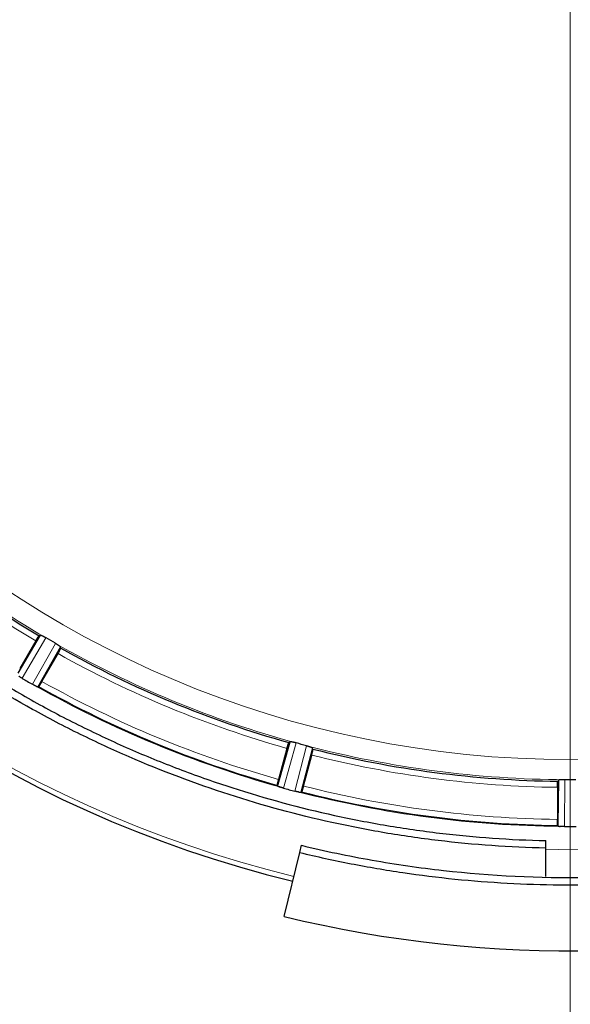
# Model space of a CAD drawing. Units: millimetres. Extents: x 0 to 420, y 0 to 297.
# Drawn here: x 120 to 129, y 85 to 101 of the extents above; entities that cross this region are included whole.
import ezdxf

# ---------------------------------------------------------------- set-up
doc = ezdxf.new("R2010")
doc.units = ezdxf.units.MM
doc.styles.add('SLDTEXTSTYLE0', font='TXT', dxfattribs={"width": 0.605})
doc.dimstyles.new('SLDDIMSTYLE0', dxfattribs={"dimtxt": 3.5, "dimasz": 3.5, "dimexe": 0, "dimexo": 0.0625, "dimgap": 0.875, "dimtad": 1, "dimlfac": 10, "dimrnd": 1e-09, "dimzin": 12, "dimdsep": 46, "dimtxsty": 'SLDTEXTSTYLE0', "dimsah": 1, "dimcen": 0.09, "dimadec": 0, "dimazin": 3, "dimtfac": 1, "dimtdec": 3, "dimtofl": 0, "dimtmove": 0, "dimatfit": 3, "dimfxl": 0, "dimfrac": 2, "dimtolj": 1, "dimtzin": 12, "dimarcsym": 0})
doc.dimstyles.new('SLDDIMSTYLE1', dxfattribs={"dimtxt": 3.5, "dimasz": 3.5, "dimexe": 0, "dimexo": 0.0625, "dimgap": 0.875, "dimtad": 1, "dimlfac": 10, "dimrnd": 1e-09, "dimzin": 12, "dimdsep": 46, "dimtxsty": 'SLDTEXTSTYLE0', "dimsah": 1, "dimcen": 0.09, "dimadec": 0, "dimazin": 3, "dimtfac": 1, "dimtdec": 3, "dimtmove": 0, "dimatfit": 0, "dimfxl": 0, "dimfrac": 2, "dimtolj": 1, "dimtzin": 12, "dimarcsym": 0})
doc.dimstyles.new('SLDDIMSTYLE2', dxfattribs={"dimtxt": 3.5, "dimasz": 3.5, "dimexe": 0, "dimexo": 0.0625, "dimgap": 0.875, "dimtad": 1, "dimdec": 0, "dimlfac": 10, "dimrnd": 1e-09, "dimzin": 12, "dimdsep": 46, "dimtxsty": 'SLDTEXTSTYLE0', "dimsah": 1, "dimcen": 0.09, "dimadec": 0, "dimazin": 3, "dimtfac": 1, "dimtdec": 3, "dimtofl": 0, "dimtmove": 0, "dimatfit": 3, "dimfxl": 0, "dimfrac": 2, "dimtolj": 1, "dimtzin": 12, "dimarcsym": 0})

# ---------------------------------------------------------------- blocks, each defined once
blk = doc.blocks.new('_D_10')
at = {"color": 7, "linetype": 'Continuous', "lineweight": 0}
for p, q in [((129.266, 106.121), (129.266, 58.505)), ((97.966, 104.758), (97.966, 58.505)), ((129.266, 59.505), (97.966, 59.505))]:
    blk.add_line(p, q, dxfattribs=at)
at = {"color": 7, "linetype": 'Continuous', "lineweight": 18}
for points in [[(97.966, 59.505), (101.466, 58.966), (101.466, 60.043)], [(129.266, 59.505), (125.766, 60.043), (125.766, 58.966)]]:
    blk.add_solid(points, dxfattribs=at)
at = {"color": 7, "linetype": 'Continuous', "lineweight": 18, "insert": (109.605, 64.016), "char_height": 3.5, "attachment_point": 1, "style": 'SLDTEXTSTYLE0'}
blk.add_mtext('313', dxfattribs=at)
blk = doc.blocks.new('_D_11')
at = {"color": 7, "linetype": 'Continuous', "lineweight": 0}
for p, q in [((129.266, 104.562), (129.266, 58.505)), ((149.266, 83.371), (149.266, 58.505)), ((129.266, 59.505), (122.535, 59.505)), ((129.266, 59.505), (149.266, 59.505)), ((149.266, 59.505), (155.997, 59.505))]:
    blk.add_line(p, q, dxfattribs=at)
at = {"color": 7, "linetype": 'Continuous', "lineweight": 18}
for points in [[(129.266, 59.505), (125.766, 60.043), (125.766, 58.966)], [(149.266, 59.505), (152.766, 58.966), (152.766, 60.043)]]:
    blk.add_solid(points, dxfattribs=at)
at = {"color": 7, "linetype": 'Continuous', "lineweight": 18, "insert": (135.255, 64.016), "char_height": 3.5, "attachment_point": 1, "style": 'SLDTEXTSTYLE0'}
blk.add_mtext('200', dxfattribs=at)
blk = doc.blocks.new('_D_17')
at = {"color": 7, "linetype": 'Continuous', "lineweight": 0}
for p, q in [((90.215, 105.341), (90.215, 49.594)), ((169.716, 93.341), (169.716, 49.594)), ((169.716, 50.594), (90.215, 50.594))]:
    blk.add_line(p, q, dxfattribs=at)
at = {"color": 7, "linetype": 'Continuous', "lineweight": 18}
for points in [[(90.215, 50.594), (93.715, 50.056), (93.715, 51.133)], [(169.716, 50.594), (166.216, 51.133), (166.216, 50.056)]]:
    blk.add_solid(points, dxfattribs=at)
at = {"color": 7, "linetype": 'Continuous', "lineweight": 18, "insert": (125.955, 55.106), "char_height": 3.5, "attachment_point": 1, "style": 'SLDTEXTSTYLE0'}
blk.add_mtext('795', dxfattribs=at)
blk = doc.blocks.new('_D_18')
at = {"color": 7, "linetype": 'Continuous', "lineweight": 0}
for p, q in [((88.466, 116.041), (88.466, 40.944)), ((169.716, 93.341), (169.716, 40.944)), ((169.716, 41.944), (88.466, 41.944))]:
    blk.add_line(p, q, dxfattribs=at)
at = {"color": 7, "linetype": 'Continuous', "lineweight": 18}
for points in [[(88.466, 41.944), (91.966, 41.406), (91.966, 42.482)], [(169.716, 41.944), (166.216, 42.482), (166.216, 41.406)]]:
    blk.add_solid(points, dxfattribs=at)
at = {"color": 7, "linetype": 'Continuous', "lineweight": 18, "insert": (125.081, 46.456), "char_height": 3.5, "attachment_point": 1, "style": 'SLDTEXTSTYLE0'}
blk.add_mtext('813', dxfattribs=at)

msp = doc.modelspace()

# ---------------------------------------------------------------- linework, layer by layer
at = {"color": 7, "linetype": 'Continuous', "lineweight": 25}
for p, q in [((120.2337, 90.1899), (120.5988, 90.8083)), ((120.5777, 90.8002), (120.5778, 90.8002)), ((120.5988, 90.8083), (120.5778, 90.8002)), ((120.5988, 90.8083), (120.599, 90.8084)), ((120.5225, 90.7172), (120.2596, 90.2619)), ((120.9269, 90.6189), (120.5739, 89.9934)), ((120.9304, 90.5966), (120.9269, 90.6189)), ((120.6233, 90.0519), (120.8862, 90.5072)), ((120.5273, 89.9752), (120.5232, 89.9771)), ((120.568, 89.9688), (120.5577, 89.9647)), ((120.568, 89.9688), (120.568, 89.9688)), ((124.4888, 88.3718), (124.6814, 89.0637)), ((124.6631, 89.0504), (124.6632, 89.0504)), ((124.6814, 89.0637), (124.6632, 89.0504)), ((124.6814, 89.0637), (124.6816, 89.0638)), ((124.6312, 88.9559), (124.4952, 88.4482)), ((124.9009, 88.3394), (125.0369, 88.8472)), ((125.0565, 88.945), (125.0474, 88.9657)), ((129.0764, 88.4352), (129.0622, 88.4177)), ((129.0622, 88.4176), (129.0622, 88.4177)), ((129.0694, 87.7171), (129.0764, 88.4352)), ((129.0764, 88.4352), (129.0765, 88.4354)), ((124.4755, 88.3502), (124.4755, 88.3503)), ((124.4799, 88.34), (124.4755, 88.3502)), ((124.5131, 88.3244), (124.5089, 88.326)), ((124.8279, 88.2405), (124.8235, 88.2413)), ((124.8689, 88.2448), (124.86, 88.2382)), ((124.8689, 88.2448), (124.8689, 88.2448)), ((129.0559, 88.3181), (129.0559, 87.7924)), ((129.0622, 87.6927), (129.0622, 87.6928)), ((129.0691, 87.684), (129.0622, 87.6927)), ((129.1052, 87.6776), (129.1007, 87.678)), ((128.8659, 87.3219), (128.8659, 87.4457)), ((124.5861, 86.2022), (124.8413, 87.2512)), ((124.8413, 87.2512), (124.8697, 87.3682)), ((128.8659, 86.8577), (128.8659, 87.3219))]:
    msp.add_line(p, q, dxfattribs=at)
at = {"color": 8, "linetype": 'Continuous', "lineweight": 18}
for p, q in [((120.6892, 90.7649), (120.2985, 90.1031)), ((120.4664, 90.0062), (120.8441, 90.6754)), ((120.5739, 89.9934), (120.5577, 89.9647)), ((124.7799, 89.0451), (124.5738, 88.3049)), ((124.7611, 88.2547), (124.9528, 88.9988)), ((125.0474, 88.9657), (124.86, 88.2382)), ((124.4799, 88.34), (124.4888, 88.3718)), ((129.1764, 88.4427), (129.1689, 87.6744)), ((129.0691, 87.684), (129.0694, 87.7171))]:
    msp.add_line(p, q, dxfattribs=at)
at = {"color": 8, "linetype": 'Continuous', "lineweight": 18, "flags": 128}
msp.add_lwpolyline([(129.6663, 87.3047), (129.0666, 87.3014), (128.8655, 87.3047)], dxfattribs=at)
at = {"color": 8, "linetype": 'Continuous', "lineweight": 18}
msp.add_circle((129.2659, 105.4412), 16.6698, dxfattribs=at)
at = {"color": 7, "linetype": 'Continuous', "lineweight": 25}
for radius, start, end in [(19.2056, 285.27704, 256.32863), (17.0247, 225.68528, 239.31472), (17.0247, 240.68528, 254.31472), (17.7496, 240.65729, 254.34271), (17.0247, 255.68528, 269.31472), (17.7496, 255.65729, 269.34271), (19.8, 256.32863, 286.32863)]:
    msp.add_arc((129.2659, 105.4412), radius, start, end, dxfattribs=at)
at = {"color": 8, "linetype": 'Continuous', "lineweight": 18}
for radius, start, end in [(19.1237, 284.29041, 256.32863), (17.7644, 240.51813, 254.48187)]:
    msp.add_arc((129.2659, 105.4412), radius, start, end, dxfattribs=at)
at = {"color": 7, "linetype": 'Continuous', "lineweight": 25}
for points, knots in [([(128.8659, 87.3219), (128.5711, 87.3284), (128.2765, 87.3421), (127.6887, 87.3838), (127.3955, 87.4118), (126.9567, 87.4646), (126.8105, 87.484), (126.519, 87.5262), (126.3738, 87.5491), (125.9399, 87.6228), (125.6528, 87.6788), (124.7979, 87.8672), (124.2364, 88.0196), (123.1302, 88.3777), (122.5856, 88.5834), (121.7814, 88.9325), (121.5154, 89.0556), (121.1198, 89.2507), (120.9883, 89.3175), (120.7274, 89.4541), (120.5981, 89.5239), (119.9568, 89.8799), (119.461, 90.1876), (118.5029, 90.8478), (118.0406, 91.2004), (117.1497, 91.9502), (116.721, 92.3476), (116.2068, 92.8732), (116.105, 92.98), (115.9043, 93.1954), (115.8055, 93.3041), (115.5135, 93.6333), (115.3248, 93.8567), (114.7763, 94.5389), (114.434, 95.0093), (113.7959, 95.9813), (113.5001, 96.4829), (113.0917, 97.2589), (112.9615, 97.5215), (112.7751, 97.9214), (112.7144, 98.056), (112.5967, 98.3257), (112.5395, 98.4611), (112.2626, 99.14), (112.0689, 99.6904), (111.7355, 100.8051), (111.5958, 101.3694), (111.3709, 102.5121), (111.2856, 103.0905), (111.214, 103.8225), (111.2014, 103.9695), (111.1799, 104.2634), (111.1709, 104.4104), (111.1493, 104.8518), (111.1421, 105.1463), (111.1421, 105.4412)], [0, 0, 0, 0, 0.03125, 0.03125, 0.0625, 0.0625, 0.078125, 0.078125, 0.09375, 0.09375, 0.125, 0.125, 0.1875, 0.1875, 0.25, 0.25, 0.28125, 0.28125, 0.296875, 0.296875, 0.3125, 0.3125, 0.375, 0.375, 0.4375, 0.4375, 0.5, 0.5, 0.515625, 0.515625, 0.53125, 0.53125, 0.5625, 0.5625, 0.625, 0.625, 0.6875, 0.6875, 0.71875, 0.71875, 0.734375, 0.734375, 0.75, 0.75, 0.8125, 0.8125, 0.875, 0.875, 0.9375, 0.9375, 0.953125, 0.953125, 0.96875, 0.96875, 1, 1, 1, 1]), ([(111.2659, 105.4412), (111.2659, 105.1505), (111.2729, 104.8598), (111.3011, 104.2796), (111.3221, 103.99), (111.3783, 103.4117), (111.4134, 103.123), (111.4975, 102.5482), (111.5465, 102.262), (111.6583, 101.6917), (111.7212, 101.4079), (111.8602, 100.8448), (112.0127, 100.2857), (112.192, 99.7345), (112.3847, 99.1874), (112.4879, 98.9155), (112.7072, 98.3774), (112.8234, 98.1112), (113.0685, 97.5844), (113.1975, 97.3238), (113.4678, 96.8096), (113.6092, 96.5558), (113.9041, 96.055), (114.0577, 95.8082), (114.3764, 95.3225), (114.5417, 95.0834), (114.8838, 94.6135), (115.0603, 94.3829), (115.4246, 93.9303), (115.6124, 93.7081), (115.9977, 93.274), (116.1954, 93.0619), (116.8031, 92.4406), (117.228, 92.0461), (117.8952, 91.4845), (118.1218, 91.3028), (118.5838, 90.9506), (118.8192, 90.78), (119.2979, 90.4504), (119.541, 90.2916), (120.035, 89.9856), (120.2859, 89.8385), (120.794, 89.5569), (121.0514, 89.4223), (121.5728, 89.1654), (121.8366, 89.0434), (122.3695, 88.8122), (122.6389, 88.703), (123.1825, 88.4979), (123.4563, 88.4021), (124.2835, 88.1348), (124.8427, 87.9835), (125.6934, 87.7969), (125.979, 87.7415), (126.5518, 87.6446), (126.8392, 87.6032), (127.4163, 87.5342), (127.7057, 87.5066), (128.2851, 87.4656), (128.5752, 87.4521), (128.8659, 87.4456)], [0, 0, 0, 0, 0.03125, 0.03125, 0.0625, 0.0625, 0.09375, 0.09375, 0.125, 0.125, 0.15625, 0.15625, 0.1875, 0.21875, 0.21875, 0.25, 0.25, 0.28125, 0.28125, 0.3125, 0.3125, 0.34375, 0.34375, 0.375, 0.375, 0.40625, 0.40625, 0.4375, 0.4375, 0.46875, 0.46875, 0.5, 0.5, 0.5625, 0.5625, 0.59375, 0.59375, 0.625, 0.625, 0.65625, 0.65625, 0.6875, 0.6875, 0.71875, 0.71875, 0.75, 0.75, 0.78125, 0.78125, 0.8125, 0.8125, 0.875, 0.875, 0.90625, 0.90625, 0.9375, 0.9375, 0.96875, 0.96875, 1, 1, 1, 1]), ([(120.5225, 90.7172), (120.5241, 90.72), (120.5274, 90.7257), (120.5324, 90.7341), (120.5373, 90.7423), (120.5422, 90.7503), (120.5469, 90.7578), (120.5514, 90.765), (120.5557, 90.7716), (120.5598, 90.7777), (120.5635, 90.7831), (120.5669, 90.7879), (120.5699, 90.792), (120.5725, 90.7953), (120.5747, 90.7978), (120.5765, 90.7995), (120.5773, 90.8), (120.5777, 90.8002)], [0, 0, 0, 0, 0.06666239, 0.13331758, 0.19996887, 0.26661899, 0.33327016, 0.39992406, 0.46658193, 0.53324454, 0.59991225, 0.66658503, 0.73326247, 0.79994386, 0.86662817, 0.93331407, 1, 1, 1, 1]), ([(120.6291, 90.7973), (120.6271, 90.7983), (120.6231, 90.8002), (120.6178, 90.8026), (120.613, 90.8046), (120.6075, 90.8067), (120.602, 90.8085), (120.6, 90.8084), (120.599, 90.8084)], [0, 0, 0, 0, 0.1251031, 0.2494609, 0.3741372, 0.5001878, 0.7497309, 1, 1, 1, 1]), ([(120.6891, 90.7648), (120.6859, 90.7667), (120.6797, 90.7703), (120.6704, 90.7756), (120.6614, 90.7806), (120.6528, 90.7853), (120.6445, 90.7896), (120.6365, 90.7937), (120.6315, 90.7961), (120.6291, 90.7973)], [0, 0, 0, 0, 0.1465219, 0.2888879, 0.4288085, 0.5680838, 0.7085388, 0.8519532, 1, 1, 1, 1]), ([(120.8443, 90.6753), (120.8436, 90.6756), (120.843, 90.676), (120.8423, 90.6764), (120.7917, 90.7053), (120.7412, 90.7344), (120.6909, 90.7638), (120.6903, 90.7642), (120.6896, 90.7645), (120.689, 90.7649)], [-0.0000228047, -0.0000228047, -0.0000228047, -0.0000228047, 0, 0, 0, 0.0017479808, 0.0017479808, 0.0017479808, 0.0017705684, 0.0017705684, 0.0017705684, 0.0017705684]), ([(120.8445, 90.6752), (120.8471, 90.6737), (120.8524, 90.6706), (120.8603, 90.666), (120.868, 90.6613), (120.8756, 90.6567), (120.8829, 90.6522), (120.8898, 90.6478), (120.8964, 90.6436), (120.9003, 90.6409), (120.9023, 90.6396)], [0, 0, 0, 0, 0.1220963, 0.2449356, 0.3685625, 0.4930202, 0.6183516, 0.7445982, 0.8718011, 1, 1, 1, 1]), ([(120.9023, 90.6396), (120.904, 90.6384), (120.9075, 90.636), (120.9122, 90.6326), (120.9166, 90.6294), (120.9211, 90.6257), (120.9255, 90.6217), (120.9264, 90.62), (120.9269, 90.619)], [0, 0, 0, 0, 0.11601398, 0.23804888, 0.36612369, 0.50025472, 0.72292971, 1, 1, 1, 1]), ([(120.8862, 90.5072), (120.8924, 90.518), (120.8984, 90.5287), (120.9094, 90.549), (120.9143, 90.5584), (120.9265, 90.583), (120.9309, 90.5939), (120.9304, 90.5966)], [0, 0, 0, 0, 0.25, 0.25, 0.5, 0.5, 1, 1, 1, 1]), ([(120.2985, 90.1031), (120.296, 90.1046), (120.2911, 90.1075), (120.2837, 90.112), (120.2766, 90.1165), (120.2671, 90.1227), (120.2561, 90.1301), (120.2485, 90.1353), (120.2449, 90.1378)], [0, 0, 0, 0, 0.125059, 0.2501175, 0.3751758, 0.5002339, 0.7665405, 1, 1, 1, 1]), ([(120.2985, 90.1031), (120.2989, 90.1029), (120.2993, 90.1026), (120.2998, 90.1024), (120.3272, 90.0863), (120.3548, 90.0704), (120.3823, 90.0544), (120.4103, 90.0383), (120.4383, 90.0222), (120.4664, 90.0062)], [-0.000969433, -0.000969433, -0.000969433, -0.000969433, -0.0009547057, -0.0009547057, -0.0009547057, 0, 0, 0, 0.0009694325, 0.0009694325, 0.0009694325, 0.0009694325]), ([(120.5232, 89.9771), (120.5209, 89.9782), (120.516, 89.9805), (120.5073, 89.9847), (120.4962, 89.9902), (120.483, 89.997), (120.4732, 90.0024), (120.4684, 90.0051)], [0, 0, 0, 0, 0.1411978, 0.30791469, 0.50015347, 0.75007705, 1, 1, 1, 1]), ([(120.5273, 89.9752), (120.5293, 89.9743), (120.5334, 89.9724), (120.5388, 89.9701), (120.5437, 89.9681), (120.5493, 89.9661), (120.5549, 89.9644), (120.5567, 89.9646), (120.5577, 89.9647)], [0, 0, 0, 0, 0.12452537, 0.2486549, 0.37353491, 0.50029136, 0.75070239, 1, 1, 1, 1]), ([(120.6233, 90.0519), (120.6217, 90.0491), (120.6184, 90.0434), (120.6134, 90.035), (120.6085, 90.0268), (120.6036, 90.0188), (120.5989, 90.0113), (120.5944, 90.0041), (120.5901, 89.9975), (120.586, 89.9914), (120.5823, 89.9859), (120.5789, 89.9811), (120.5758, 89.9771), (120.5732, 89.9737), (120.571, 89.9712), (120.5692, 89.9695), (120.5684, 89.969), (120.568, 89.9688)], [0, 0, 0, 0, 0.0666641, 0.1333198, 0.1999709, 0.2666206, 0.3332712, 0.3999246, 0.4665822, 0.5332446, 0.5999122, 0.6665849, 0.7332623, 0.7999435, 0.8666277, 0.9333136, 1, 1, 1, 1]), ([(124.6312, 88.9559), (124.6321, 88.9591), (124.6338, 88.9655), (124.6364, 88.9749), (124.6391, 88.9841), (124.6417, 88.993), (124.6443, 89.0015), (124.6468, 89.0096), (124.6493, 89.0171), (124.6516, 89.024), (124.6538, 89.0303), (124.6559, 89.0358), (124.6577, 89.0405), (124.6594, 89.0443), (124.6609, 89.0473), (124.6621, 89.0494), (124.6628, 89.0501), (124.6631, 89.0504)], [0, 0, 0, 0, 0.0666624, 0.1333176, 0.1999689, 0.266619, 0.3332702, 0.3999241, 0.4665819, 0.5332445, 0.5999123, 0.666585, 0.7332625, 0.7999439, 0.8666282, 0.9333141, 1, 1, 1, 1]), ([(124.7135, 89.0609), (124.7113, 89.0613), (124.7069, 89.0622), (124.7012, 89.0631), (124.696, 89.0638), (124.6902, 89.0644), (124.6844, 89.0647), (124.6825, 89.0641), (124.6816, 89.0638)], [0, 0, 0, 0, 0.1251031, 0.2494609, 0.3741372, 0.5001878, 0.749731, 1, 1, 1, 1]), ([(124.7799, 89.0451), (124.7763, 89.0461), (124.7693, 89.048), (124.759, 89.0507), (124.749, 89.0531), (124.7395, 89.0554), (124.7303, 89.0575), (124.7215, 89.0594), (124.7162, 89.0604), (124.7135, 89.0609)], [0, 0, 0, 0, 0.1465219, 0.2888879, 0.4288085, 0.5680838, 0.7085388, 0.8519532, 1, 1, 1, 1]), ([(124.953, 88.9987), (124.9522, 88.9989), (124.9515, 88.9991), (124.9508, 88.9993), (124.8944, 89.0141), (124.8381, 89.0292), (124.7819, 89.0446), (124.7812, 89.0448), (124.7805, 89.045), (124.7797, 89.0452)], [-0.0000228047, -0.0000228047, -0.0000228047, -0.0000228047, 0, 0, 0, 0.0017479808, 0.0017479808, 0.0017479808, 0.0017705819, 0.0017705819, 0.0017705819, 0.0017705819]), ([(124.9531, 88.9987), (124.9561, 88.998), (124.962, 88.9964), (124.9708, 88.9939), (124.9795, 88.9914), (124.988, 88.9889), (124.9962, 88.9865), (125.004, 88.984), (125.0115, 88.9816), (125.016, 88.9801), (125.0182, 88.9793)], [0, 0, 0, 0, 0.12209623, 0.24493559, 0.36856241, 0.49302018, 0.61835154, 0.74459822, 0.87180106, 1, 1, 1, 1]), ([(125.0182, 88.9793), (125.0202, 88.9786), (125.0243, 88.9771), (125.0297, 88.9751), (125.0348, 88.973), (125.0401, 88.9707), (125.0454, 88.968), (125.0467, 88.9665), (125.0474, 88.9657)], [0, 0, 0, 0, 0.1158745, 0.2378641, 0.3659882, 0.5002633, 0.7218644, 1, 1, 1, 1]), ([(125.0369, 88.8472), (125.0402, 88.8593), (125.0432, 88.8711), (125.0485, 88.8936), (125.0508, 88.904), (125.0562, 88.9308), (125.0576, 88.9425), (125.0565, 88.945)], [0, 0, 0, 0, 0.25, 0.25, 0.5, 0.5, 1, 1, 1, 1]), ([(124.4755, 88.3503), (124.4754, 88.3507), (124.4752, 88.3516), (124.4751, 88.3541), (124.4754, 88.3574), (124.4758, 88.3616), (124.4766, 88.3666), (124.4776, 88.3724), (124.4788, 88.3789), (124.4802, 88.3861), (124.4819, 88.3939), (124.4837, 88.4021), (124.4857, 88.4108), (124.4879, 88.4199), (124.4902, 88.4292), (124.4926, 88.4386), (124.4943, 88.445), (124.4952, 88.4482)], [0, 0, 0, 0, 0.0666865, 0.133372, 0.2000553, 0.2667354, 0.3334115, 0.4000828, 0.4667491, 0.5334104, 0.6000671, 0.6667201, 0.7333709, 0.8000213, 0.8666741, 0.9333323, 1, 1, 1, 1]), ([(129.0559, 88.3181), (129.0559, 88.3214), (129.0559, 88.328), (129.056, 88.3378), (129.0561, 88.3474), (129.0564, 88.3567), (129.0567, 88.3656), (129.057, 88.374), (129.0575, 88.382), (129.0579, 88.3893), (129.0584, 88.3958), (129.059, 88.4017), (129.0596, 88.4067), (129.0602, 88.4109), (129.0608, 88.4141), (129.0615, 88.4165), (129.062, 88.4173), (129.0622, 88.4176)], [0, 0, 0, 0, 0.06666302, 0.13331982, 0.19997346, 0.26662644, 0.33328071, 0.39993772, 0.46659844, 0.5332634, 0.5999327, 0.66660607, 0.73328284, 0.79996205, 0.8666424, 0.93332233, 1, 1, 1, 1]), ([(129.1081, 88.4408), (129.1059, 88.4407), (129.1015, 88.4403), (129.0957, 88.4397), (129.0905, 88.4391), (129.0847, 88.4382), (129.0791, 88.437), (129.0774, 88.4359), (129.0765, 88.4354)], [0, 0, 0, 0, 0.1251031, 0.2494609, 0.3741372, 0.5001878, 0.749731, 1, 1, 1, 1]), ([(129.1764, 88.4427), (129.1727, 88.4427), (129.1654, 88.4428), (129.1547, 88.4427), (129.1445, 88.4425), (129.1347, 88.4422), (129.1253, 88.4419), (129.1163, 88.4414), (129.1109, 88.441), (129.1081, 88.4408)], [0, 0, 0, 0, 0.14652186, 0.28888791, 0.42880847, 0.56808379, 0.70853879, 0.85195322, 1, 1, 1, 1]), ([(129.3555, 88.4427), (129.3548, 88.4427), (129.354, 88.4427), (129.3532, 88.4427), (129.295, 88.4424), (129.2367, 88.4424), (129.1785, 88.4427), (129.1777, 88.4427), (129.177, 88.4427), (129.1762, 88.4427)], [-0.0000228431, -0.0000228431, -0.0000228431, -0.0000228431, 0, 0, 0, 0.0017478941, 0.0017478941, 0.0017478941, 0.0017704819, 0.0017704819, 0.0017704819, 0.0017704819]), ([(124.4799, 88.34), (124.4802, 88.3397), (124.4806, 88.339), (124.4823, 88.3377), (124.4848, 88.3362), (124.4881, 88.3345), (124.4922, 88.3326), (124.4971, 88.3305), (124.5025, 88.3283), (124.5068, 88.3268), (124.5089, 88.326)], [0, 0, 0, 0, 0.1250394, 0.2493064, 0.3739242, 0.5000071, 0.6250582, 0.7499687, 0.875427, 1, 1, 1, 1]), ([(124.5717, 88.3054), (124.569, 88.3062), (124.5636, 88.3077), (124.5557, 88.3101), (124.5479, 88.3125), (124.5376, 88.3159), (124.5255, 88.32), (124.5171, 88.323), (124.5131, 88.3244)], [0, 0, 0, 0, 0.1250562, 0.250112, 0.3751676, 0.5002231, 0.7647996, 1, 1, 1, 1]), ([(124.5738, 88.3049), (124.605, 88.2963), (124.6362, 88.2879), (124.6674, 88.2795), (124.6986, 88.2711), (124.7298, 88.2629), (124.7611, 88.2547)], [-0.0009694331, -0.0009694331, -0.0009694331, -0.0009694331, 0, 0, 0, 0.0009694323, 0.0009694323, 0.0009694323, 0.0009694323]), ([(124.8235, 88.2413), (124.821, 88.2417), (124.8155, 88.2427), (124.8057, 88.2446), (124.7931, 88.2471), (124.7781, 88.2504), (124.7669, 88.2532), (124.7614, 88.2546)], [0, 0, 0, 0, 0.1401381, 0.3068561, 0.500155, 0.7500777, 1, 1, 1, 1]), ([(124.8279, 88.2405), (124.8301, 88.2401), (124.8346, 88.2394), (124.8404, 88.2385), (124.8456, 88.2379), (124.8516, 88.2373), (124.8574, 88.2372), (124.8591, 88.2379), (124.86, 88.2382)], [0, 0, 0, 0, 0.12452538, 0.2486549, 0.37353492, 0.50029136, 0.75070239, 1, 1, 1, 1]), ([(124.9009, 88.3394), (124.9, 88.3363), (124.8983, 88.3299), (124.8957, 88.3205), (124.893, 88.3113), (124.8904, 88.3024), (124.8878, 88.2938), (124.8853, 88.2858), (124.8828, 88.2782), (124.8805, 88.2713), (124.8783, 88.2651), (124.8762, 88.2596), (124.8744, 88.2548), (124.8727, 88.251), (124.8712, 88.248), (124.8699, 88.2458), (124.8693, 88.2452), (124.8689, 88.2448)], [0, 0, 0, 0, 0.06666414, 0.13331984, 0.19997093, 0.26662056, 0.33327117, 0.39992461, 0.46658217, 0.5332446, 0.59991222, 0.66658493, 0.73326228, 0.79994353, 0.8666277, 0.93331362, 1, 1, 1, 1]), ([(129.0622, 87.6928), (129.062, 87.6932), (129.0615, 87.694), (129.0608, 87.6964), (129.0602, 87.6997), (129.0596, 87.7038), (129.059, 87.7089), (129.0584, 87.7147), (129.0579, 87.7213), (129.0575, 87.7286), (129.057, 87.7365), (129.0567, 87.745), (129.0564, 87.7539), (129.0561, 87.7632), (129.056, 87.7728), (129.0559, 87.7826), (129.0559, 87.7891), (129.0559, 87.7924)], [0, 0, 0, 0, 0.0666865, 0.133372, 0.2000553, 0.2667354, 0.3334115, 0.4000828, 0.4667491, 0.5334104, 0.6000671, 0.6667201, 0.7333709, 0.8000213, 0.8666741, 0.9333323, 1, 1, 1, 1]), ([(129.0691, 87.684), (129.0694, 87.6838), (129.07, 87.6832), (129.072, 87.6824), (129.0748, 87.6816), (129.0785, 87.6808), (129.0829, 87.68), (129.0881, 87.6793), (129.094, 87.6786), (129.0985, 87.6782), (129.1007, 87.678)], [0, 0, 0, 0, 0.1250394, 0.2493064, 0.3739242, 0.5000071, 0.6250582, 0.7499687, 0.875427, 1, 1, 1, 1]), ([(129.1686, 87.6744), (129.1658, 87.6744), (129.16, 87.6745), (129.1515, 87.6747), (129.1431, 87.675), (129.1318, 87.6756), (129.1187, 87.6765), (129.1095, 87.6772), (129.1052, 87.6776)], [0, 0, 0, 0, 0.1250614, 0.2501223, 0.3751829, 0.5002435, 0.7662358, 1, 1, 1, 1]), ([(129.1689, 87.6744), (129.2012, 87.6742), (129.2335, 87.6741), (129.2659, 87.6741), (129.2982, 87.6741), (129.3305, 87.6742), (129.3628, 87.6744)], [-0.0009694327, -0.0009694327, -0.0009694327, -0.0009694327, 0, 0, 0, 0.0009694327, 0.0009694327, 0.0009694327, 0.0009694327]), ([(124.8413, 87.2512), (125.1197, 87.1835), (125.3996, 87.1222), (125.9616, 87.0126), (126.2438, 86.9642), (126.8103, 86.8804), (127.0947, 86.845), (127.664, 86.7873), (128.2342, 86.7427), (128.8061, 86.7243), (129.3788, 86.719), (129.6653, 86.7229), (130.5227, 86.7543), (131.0927, 86.8014), (131.661, 86.8747)], [0, 0, 0, 0, 0.125, 0.125, 0.25, 0.25, 0.375, 0.375, 0.5, 0.625, 0.625, 0.75, 0.75, 1, 1, 1, 1]), ([(124.8697, 87.3682), (125.2519, 87.2752), (125.6369, 87.1944), (126.2173, 87.0917), (126.4113, 87.0605), (126.8004, 87.0043), (126.9955, 86.9793), (127.9716, 86.8697), (128.7553, 86.8316), (129.5418, 86.8433)], [0, 0, 0, 0, 0.25, 0.25, 0.375, 0.375, 0.5, 0.5, 1, 1, 1, 1])]:
    msp.add_open_spline(points, degree=3, knots=knots, dxfattribs=at)
at = {"color": 8, "linetype": 'Continuous', "lineweight": 18}
for points in [[(117.3097, 93.358), (117.8156, 92.8573), (118.3531, 92.3885), (119.4824, 91.522), (120.0743, 91.1242), (120.6888, 90.765)], [(120.8445, 90.6752), (121.4627, 90.3226), (122.1032, 90.0089), (123.4183, 89.4641), (124.093, 89.2331), (124.7796, 89.0452)], [(124.9531, 88.9987), (125.6416, 88.8181), (126.3414, 88.6809), (127.7528, 88.495), (128.4643, 88.4465), (129.176, 88.4428)], [(129.1052, 87.6776), (128.3837, 87.6841), (127.6625, 87.7346), (126.2317, 87.923), (125.5221, 88.0608), (124.8235, 88.2413)]]:
    msp.add_open_spline(points, degree=3, knots=[0, 0, 0, 0, 0.5, 0.5, 1, 1, 1, 1], dxfattribs=at)
for points in [[(120.5225, 90.7172), (119.3566, 91.4095), (118.277, 92.2379), (117.3065, 93.1849)], [(124.6312, 88.9559), (123.3259, 89.3229), (122.0687, 89.8437), (120.8862, 90.5072)], [(120.6233, 90.0519), (121.8457, 89.3655), (123.1455, 88.8271), (124.4952, 88.4482)], [(129.0559, 88.3181), (127.7, 88.3348), (126.3509, 88.5124), (125.0369, 88.8472)], [(124.9009, 88.3394), (126.2592, 87.9927), (127.6541, 87.8091), (129.0559, 87.7924)]]:
    msp.add_open_spline(points, degree=3, dxfattribs=at)
at = {"color": 7, "linetype": 'Continuous', "lineweight": 25}
for points in [[(120.9269, 90.619), (120.9269, 90.619), (120.9269, 90.6189), (120.9269, 90.6189)], [(120.4684, 90.0051), (120.4677, 90.0055), (120.4671, 90.0058), (120.4664, 90.0062)], [(124.5738, 88.3049), (124.5731, 88.305), (124.5724, 88.3052), (124.5717, 88.3054)], [(124.7614, 88.2546), (124.7613, 88.2546), (124.7612, 88.2546), (124.7611, 88.2547)], [(129.1689, 87.6744), (129.1688, 87.6744), (129.1687, 87.6744), (129.1686, 87.6744)]]:
    msp.add_open_spline(points, degree=3, dxfattribs=at)

# ---------------------------------------------------------------- dimensions: what is measured, and where the dimension line sits
at = {"color": 7, "linetype": 'Continuous', "lineweight": 18}
dim = msp.add_linear_dim(base=(88.4659, 41.944), p1=(169.7163, 93.4412), p2=(88.4659, 116.1412), angle=0, dimstyle='SLDDIMSTYLE2', dxfattribs=at)
dim.commit()
dim.dimension.update_dxf_attribs({"geometry": '_D_18', "text_midpoint": (129.0911, 41.944), "dimtype": 160})
for base, p1, p2, dimstyle, picture, middle in [((97.9659, 59.5047), (129.2658, 106.2209), (97.9659, 104.8583), 'SLDDIMSTYLE0', '_D_10', (113.6159, 59.5047)), ((90.2154, 50.5941), (169.7163, 93.4412), (90.2154, 105.4412), 'SLDDIMSTYLE2', '_D_17', (129.9659, 50.5941)), ((149.2659, 59.5047), (129.2658, 104.6615), (149.2659, 83.4712), 'SLDDIMSTYLE1', '_D_11', (139.2658, 59.5047))]:
    dim = msp.add_linear_dim(base=base, p1=p1, p2=p2, dimstyle=dimstyle, dxfattribs=at)
    dim.commit()
    dim.dimension.update_dxf_attribs({"geometry": picture, "text_midpoint": middle, "dimtype": 160})

doc.saveas('drawing.dxf')
